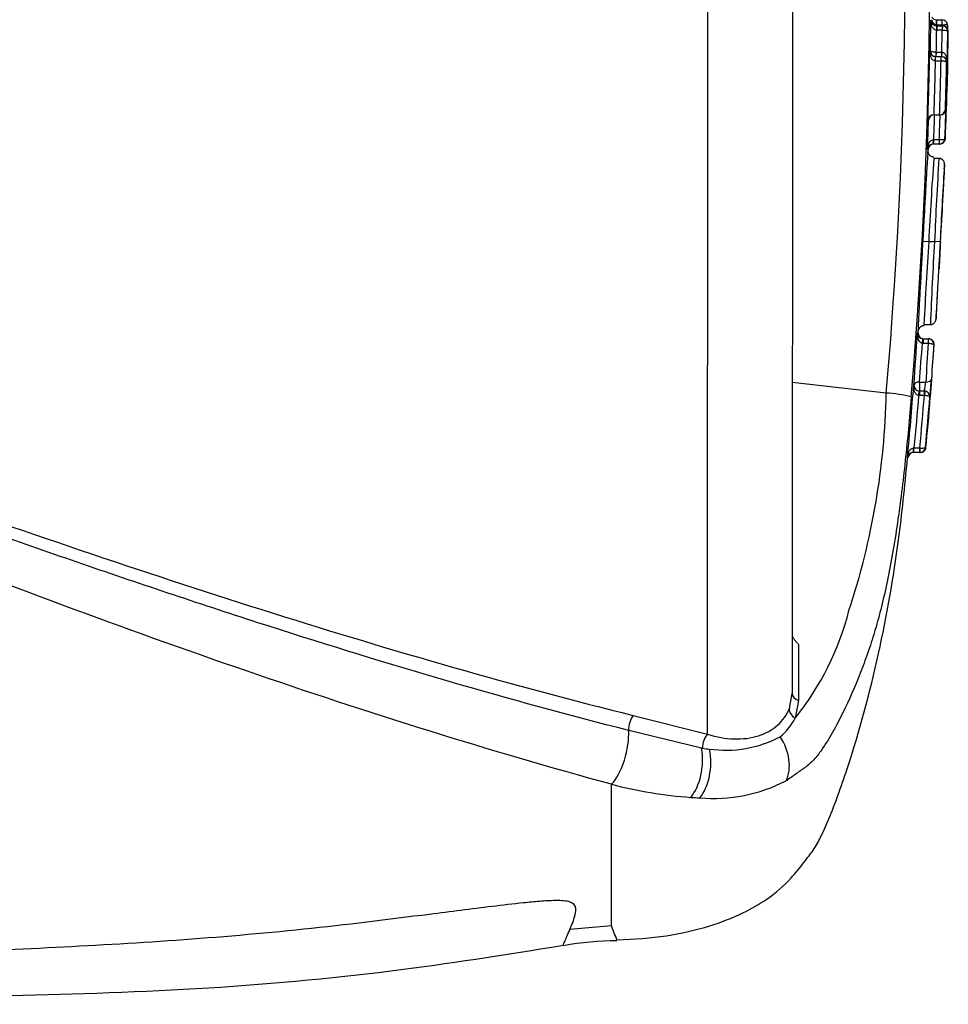
# Paper-space layout 'SHW' of a CAD drawing. Units: millimetres. Extents: x 0 to 210, y 0 to 297.
# Drawn here: x 85 to 92, y 237 to 245 of the extents above; entities that cross this region are included whole.
import ezdxf

# ---------------------------------------------------------------- set-up
doc = ezdxf.new("R2010")
doc.units = ezdxf.units.MM
doc.layers.add('DV16_TCE-4', color=7, linetype='Continuous')
doc.layers.add('TCE-4', color=7, linetype='Continuous')

# ---------------------------------------------------------------- blocks, each defined once
blk = doc.blocks.new('SE18')
at = {"layer": 'DV16_TCE-4', "color": 7, "linetype": 'Continuous'}
for p, q in [((90.3298, 239.3658), (90.3374, 250.8057)), ((90.9633, 250.5026), (90.9561, 239.6681)), ((92.0257, 244.6552), (92.0261, 244.6552)), ((92.0261, 244.6552), (92.026, 244.6159)), ((92.0261, 244.6552), (92.0662, 244.6552)), ((92.0662, 244.6552), (92.0662, 244.6159)), ((92.0662, 244.6552), (92.0663, 244.6552)), ((92.026, 244.6102), (92.0248, 244.5769)), ((92.0274, 244.5768), (92.0248, 244.5769)), ((92.026, 244.6159), (92.0258, 244.6159)), ((92.026, 244.6159), (92.0259, 244.6107)), ((92.0662, 244.6159), (92.026, 244.6159)), ((92.026, 244.6102), (92.0274, 244.6101)), ((92.0274, 244.6101), (92.0274, 244.5768)), ((92.0274, 244.6101), (92.0678, 244.6101)), ((92.0678, 244.5768), (92.0274, 244.5768)), ((92.0661, 244.6101), (92.0662, 244.6159)), ((92.0678, 244.6101), (92.0678, 244.5768)), ((92.0678, 244.6101), (92.0693, 244.6101)), ((92.0678, 244.6101), (92.0718, 244.6101)), ((92.0681, 244.5768), (92.0678, 244.5768)), ((92.0693, 244.6101), (92.0681, 244.5768)), ((92.1077, 244.6129), (92.1072, 244.5902)), ((91.9758, 244.4252), (91.9804, 244.4253)), ((92.0218, 244.4161), (92.0205, 244.3828)), ((92.0218, 244.4161), (92.0222, 244.4161)), ((92.0222, 244.4161), (92.0221, 244.3828)), ((92.0222, 244.4161), (92.0621, 244.4161)), ((92.0621, 244.4161), (92.0621, 244.3828)), ((92.0621, 244.4161), (92.0651, 244.416)), ((92.0651, 244.416), (92.0637, 244.3827)), ((92.0159, 244.3495), (92.0174, 244.3828)), ((92.0192, 244.3495), (92.0159, 244.3495)), ((92.0174, 244.3828), (92.0192, 244.3828)), ((92.0192, 244.3495), (92.0192, 244.3828)), ((92.0192, 244.3828), (92.0592, 244.3828)), ((92.0592, 244.3494), (92.0192, 244.3495)), ((92.0592, 244.3494), (92.0592, 244.3828)), ((92.0592, 244.3828), (92.061, 244.3827)), ((92.0592, 244.3828), (92.0621, 244.3828)), ((92.0595, 244.3494), (92.0592, 244.3494)), ((92.0595, 244.3494), (92.061, 244.3827)), ((92.0637, 244.3827), (92.0621, 244.3828)), ((92.1051, 244.3402), (92.101, 244.3402)), ((92.0918, 243.9911), (92.0958, 243.9911)), ((91.9667, 243.9105), (91.9623, 243.9105)), ((92.0052, 243.9508), (92.0049, 243.9508)), ((92.0052, 243.9508), (92.0489, 243.9508)), ((92.0492, 243.9508), (92.0489, 243.9508)), ((92.0534, 243.9508), (92.0492, 243.9508)), ((92.0025, 243.7681), (92.0033, 243.7681)), ((92.0033, 243.7681), (92.0033, 243.7348)), ((92.0033, 243.7681), (92.0465, 243.7681)), ((92.0465, 243.7681), (92.0465, 243.7348)), ((92.0465, 243.7681), (92.0473, 243.7681)), ((92.0884, 243.7749), (92.0915, 243.7749)), ((91.9641, 243.6948), (91.9588, 243.6948)), ((91.9619, 243.6657), (91.963, 243.695)), ((92.0033, 243.7348), (92.0018, 243.7348)), ((92.0465, 243.7348), (92.0033, 243.7348)), ((92.0466, 243.7348), (92.0465, 243.7348)), ((92.0499, 243.7348), (92.047, 243.7348)), ((92.0437, 243.6275), (92.0055, 243.6276)), ((91.9267, 243.0154), (91.9682, 243.0131)), ((91.9682, 243.0131), (91.9683, 243.0131)), ((91.9683, 243.0131), (92.0113, 243.013)), ((92.0113, 243.013), (92.0114, 243.013)), ((92.0529, 243.0107), (92.0114, 243.013)), ((92.0114, 243.013), (92.0114, 243.013)), ((91.8871, 242.3144), (91.8913, 242.3709)), ((91.9325, 242.3986), (91.9332, 242.3986)), ((91.9332, 242.3986), (91.9804, 242.3986)), ((91.885, 242.3377), (91.8896, 242.3377)), ((91.9241, 242.2934), (91.9277, 242.2932)), ((91.9277, 242.2932), (91.9276, 242.2584)), ((91.9277, 242.2932), (91.9638, 242.2932)), ((91.9638, 242.2932), (91.9638, 242.2584)), ((91.9638, 242.2932), (91.9673, 242.293)), ((91.9638, 242.2932), (91.9668, 242.2932)), ((91.9693, 242.2931), (91.9668, 242.2932)), ((91.9276, 242.2584), (91.9213, 242.2587)), ((91.9638, 242.2584), (91.9276, 242.2584)), ((91.9645, 242.2583), (91.9638, 242.2584)), ((92.0082, 242.2487), (92.0054, 242.2487)), ((91.6541, 241.8912), (90.9576, 241.9705)), ((91.8572, 241.9516), (91.8586, 241.9516)), ((91.9001, 241.973), (91.9001, 241.9067)), ((91.9001, 241.973), (91.9465, 241.973)), ((91.896, 241.9069), (91.8929, 241.8737)), ((91.8998, 241.8734), (91.8929, 241.8737)), ((91.896, 241.9069), (91.8999, 241.9067)), ((91.8999, 241.9067), (91.8998, 241.8734)), ((91.9351, 241.8734), (91.8998, 241.8734)), ((91.8999, 241.9067), (91.9351, 241.9067)), ((91.9351, 241.9067), (91.9351, 241.8734)), ((91.9351, 241.9067), (91.939, 241.9065)), ((91.9351, 241.9067), (91.9354, 241.9067)), ((91.9359, 241.8733), (91.9351, 241.8734)), ((91.939, 241.9065), (91.9359, 241.8733)), ((91.9769, 241.8617), (91.9767, 241.8617)), ((91.81, 241.4145), (91.8155, 241.4145)), ((91.8588, 241.452), (91.8527, 241.452)), ((91.8554, 241.4851), (91.8588, 241.4853)), ((91.8588, 241.452), (91.8588, 241.4853)), ((91.8588, 241.4853), (91.902, 241.4853)), ((91.902, 241.452), (91.8588, 241.452)), ((91.902, 241.452), (91.902, 241.4853)), ((91.902, 241.4853), (91.9053, 241.4851)), ((91.9026, 241.452), (91.902, 241.452)), ((91.0042, 240.0308), (91.0031, 239.6157)), ((90.936, 239.5558), (90.9561, 239.6681)), ((91.0031, 239.6157), (90.9802, 239.4858)), ((89.7795, 239.5048), (90.3298, 239.3658)), ((90.2864, 239.2634), (89.7462, 239.3934)), ((90.2926, 239.2625), (90.2864, 239.2634)), ((89.6188, 237.9474), (89.6195, 238.9953)), ((89.6188, 237.9474), (89.311, 237.9208))]:
    blk.add_line(p, q, dxfattribs=at)
for centre, radius, start, end in [((54.5693, 245.1094), 37.2241, 355.04032, 4.88383), ((53.3402, 245.1102), 38.6354, 355.17839, 4.73703), ((53.0679, 245.2075), 38.9203, 358.8483, 359.18269), ((91.9829, 244.8347), 0.1823, 270.41857, 272.50611), ((92.0278, 244.6537), 0.0435, 181.68852, 267.58121), ((92.0315, 244.6507), 0.0406, 177.4409, 269.81938), ((92.0254, 244.6947), 0.0395, 209.97023, 270.42295), ((92.0666, 244.614), 0.0412, 8.80957, 90.46649), ((92.0677, 244.5683), 0.0418, 359.28636, 87.91383), ((92.0718, 244.5685), 0.0416, 10.59778, 89.96106), ((50.9569, 245.2658), 41.1586, 358.71136, 359.02824), ((92.0663, 244.6146), 0.0414, 357.63327, 7.88458), ((42.0793, 245.5216), 50.0431, 358.64715, 358.90774), ((92.1063, 244.3565), 0.2113, 88.10362, 89.11376), ((92.0718, 244.569), 0.0415, 358.17762, 9.89174), ((55.1384, 245.1366), 36.8442, 358.09309, 358.89377), ((92.0197, 244.4267), 0.0439, 181.84467, 267.01555), ((92.0222, 244.4246), 0.0418, 179.12085, 267.66326), ((92.0591, 244.3409), 0.0419, 359.06393, 87.40346), ((92.0618, 244.3395), 0.0433, 0.92153, 87.43054), ((54.2893, 245.1616), 37.8206, 358.22649, 358.75549), ((92.0688, 244.3411), 0.0417, 358.37969, 12.65936), ((92.0491, 243.9936), 0.0428, 270.19507, 356.71702), ((92.0533, 243.9933), 0.0425, 270.13378, 357.08052), ((55.3597, 245.1334), 36.7538, 357.8818, 358.21908), ((53.8148, 245.1906), 38.3028, 357.88188, 358.20551), ((56.3048, 245.0998), 35.6817, 357.7434, 358.09005), ((92.0051, 243.9079), 0.0429, 90.22891, 176.48507), ((92.0092, 243.9082), 0.0426, 90.16671, 176.85973), ((92.0466, 243.7766), 0.0418, 270.00242, 357.6586), ((92.05, 243.7763), 0.0415, 269.94095, 358.01698), ((92.0021, 243.6915), 0.0433, 90.32587, 175.58505), ((92.005, 243.6939), 0.0409, 89.84077, 178.77077), ((119.0431, 241.6759), 27.1078, 175.87218, 177.17249), ((122.5512, 241.706), 30.5678, 176.39669, 177.54933), ((92.0436, 243.5852), 0.0417, 77.18936, 89.95478), ((121.0399, 241.6491), 29.0189, 176.23326, 177.31052), ((121.0399, 241.6491), 29.0189, 176.18281, 176.23326), ((124.2948, 240.8487), 32.3988, 176.16963, 177.25738), ((123.0205, 241.1394), 31.0658, 176.54231, 177.6763), ((97.9111, 242.615), 5.869, 176.13389, 178.08376), ((92.0036, 242.8122), 0.0416, 356.56988, 24.28389), ((91.93, 242.3495), 0.0394, 85.83727, 164.37728), ((123.0205, 241.1394), 31.0658, 177.6763, 177.67651), ((-152.122, 258.8454), 244.5648, 356.039022, 356.129684), ((91.928, 242.3362), 0.043, 178.01343, 264.85167), ((91.9306, 242.3344), 0.0411, 175.37656, 266.51806), ((98.5504, 242.4067), 6.6597, 180.39883, 180.40283), ((91.9637, 242.2514), 0.0418, 356.25713, 85.06324), ((91.9668, 242.2516), 0.0416, 355.9429, 86.47529), ((43.6949, 245.6808), 48.3476, 355.6016, 355.9411), ((132.6342, 239.555), 40.7595, 176.19708, 176.59905), ((319.9407, 226.5417), 228.4759, 176.057989, 176.121895), ((47.14, 245.349), 44.9752, 355.88783, 356.0472), ((40.6109, 245.661), 51.5101, 355.77017, 356.06248), ((68.0348, 243.7766), 23.8922, 354.3263, 355.61922), ((91.9002, 241.9497), 0.043, 177.49231, 264.38078), ((91.2565, 242.0548), 0.6948, 347.69561, 353.23803), ((89.3378, 242.151), 2.6549, 353.74447, 356.61894), ((86.1783, 242.003), 5.4769, 341.68579, 358.83078), ((91.6133, 241.0121), 0.8801, 75.14375, 87.3439), ((91.9351, 241.8649), 0.0418, 355.62381, 84.59623), ((67.6736, 243.7972), 24.3801, 354.56896, 355.44662), ((91.9364, 241.8654), 0.0406, 4.10529, 44.43996), ((91.9026, 241.4938), 0.0418, 269.995, 354.34692), ((91.907, 241.4936), 0.0416, 270.06542, 354.12869), ((91.8529, 241.4087), 0.0433, 90.27527, 172.29078), ((91.857, 241.4104), 0.0416, 90.46619, 174.92856), ((89.3408, 240.8017), 2.1023, 321.24713, 345.68694), ((90.5981, 239.6815), 0.4293, 308.81572, 332.87517), ((90.467, 240.1033), 0.8557, 261.84655, 297.88843), ((90.4096, 240.0298), 0.7762, 261.33587, 265.27718), ((90.3727, 240.073), 1.1823, 265.17478, 297.10465), ((90.4583, 242.239), 3.3504, 255.50265, 265.67213), ((90.3306, 240.8213), 1.9272, 266.27551, 268.29394), ((80.7255, 234.4468), 9.5575, 20.79812, 21.48556), ((89.6821, 235.4285), 2.4087, 90.55834, 100.02528)]:
    blk.add_arc(centre, radius, start, end, dxfattribs=at)
for centre, major_axis, ratio, start_param, end_param in [((92.0257, 244.6219), (0, 0.0333), 0.004917, 4.531121, 6.283185), ((92.0018, 243.7681), (0, 0.0333), 0.019885, 3.141593, 4.71166), ((92.0466, 243.7681), (0, 0.0333), 0.019845, 3.141593, 4.711663), ((91.9213, 242.2602), (0.0029, 0.0332), 0.003777, 4.668169, 6.281993), ((91.9645, 242.2598), (0.0028, 0.0332), 0.003804, 4.667762, 6.282001), ((91.9001, 241.9484), (0, 0.0416), 0.999906, 1.494293, 3.141593), ((91.9001, 241.9484), (-0.0416, 0.0028), 0.590202, 4.751676, 6.266228), ((91.9465, 241.9976), (0.0416, -0.0028), 0.590213, 4.751406, 6.268357), ((91.9353, 241.865), (0, 0.0416), 0.999904, 5.476905, 6.283185), ((91.9353, 241.865), (0, 0.0416), 0.999904, 4.633215, 5.476905), ((91.8527, 241.4853), (0, -0.0333), 0.080258, 0, 1.563111), ((91.9027, 241.4853), (0, -0.0333), 0.079179, 0, 1.563257), ((91.0394, 239.668), (0.0833, -0.0001), 0.697806, 3.141593, 4.261997), ((91.0168, 239.538), (-0.0781, 0.0288), 0.754807, 0.180865, 1.374977), ((89.7845, 239.4371), (-0.0204, -0.0808), 0.405067, 3.829363, 5.383672), ((89.6121, 239.2402), (-0.0735, -0.2821), 0.400226, 0.632404, 2.244999), ((90.3348, 239.2961), (-0.0216, -0.0804), 0.450497, 3.798085, 5.261473), ((90.7059, 239.2045), (0.1316, -0.2602), 0.727098, 0.493272, 1.758437), ((90.1391, 239.1429), (-0.0266, -0.2903), 0.52363, 0.617397, 2.046039), ((90.1979, 239.1385), (-0.0172, -0.291), 0.534738, 0.611567, 2.018599)]:
    blk.add_ellipse(centre, major_axis=major_axis, ratio=ratio, start_param=start_param, end_param=end_param, dxfattribs=at)
for points, knots in [([(92.0248, 244.5769), (92.0205, 244.5771), (92.0163, 244.5785), (92.0092, 244.5828), (92.0063, 244.5855), (91.9984, 244.5945), (91.9948, 244.6014), (91.9864, 244.6225), (91.9842, 244.6375), (91.9843, 244.6524)], [0, 0, 0, 0, 0.125, 0.125, 0.25, 0.25, 0.5, 0.5, 1, 1, 1, 1]), ([(92.0258, 244.6159), (92.0209, 244.6158), (92.0163, 244.6176), (92.0088, 244.6225), (92.0057, 244.6256), (91.9981, 244.6356), (91.9948, 244.6431), (91.9918, 244.6522), (91.9913, 244.6538), (91.9908, 244.6554)], [0, 0, 0, 0, 0.226632, 0.226632, 0.453264, 0.453264, 0.906528, 0.906528, 1, 1, 1, 1]), ([(92.0248, 244.5769), (92.0243, 244.5498), (92.0239, 244.5228), (92.0234, 244.4957), (92.0229, 244.4692), (92.0224, 244.4426), (92.0218, 244.4161)], [0, 0, 0, 0, 0.504697, 0.504697, 0.504697, 1, 1, 1, 1]), ([(92.0651, 244.416), (92.0656, 244.4431), (92.0662, 244.4701), (92.0667, 244.4972), (92.0672, 244.5237), (92.0676, 244.5502), (92.0681, 244.5768)], [0, 0, 0, 0, 0.504719, 0.504719, 0.504719, 1, 1, 1, 1]), ([(92.1073, 244.6203), (92.1057, 244.6189), (92.1007, 244.6177), (92.0857, 244.6161), (92.0761, 244.6157), (92.0662, 244.6159)], [0, 0, 0, 0, 0.5, 0.5, 1, 1, 1, 1]), ([(92.1096, 244.5678), (92.1094, 244.5699), (92.105, 244.5721), (92.0898, 244.5754), (92.0791, 244.5766), (92.0681, 244.5768)], [0, 0, 0, 0, 0.5, 0.5, 1, 1, 1, 1]), ([(92.0159, 244.3495), (92.0116, 244.3498), (92.0075, 244.3513), (92.0004, 244.3556), (91.9975, 244.3584), (91.9897, 244.3674), (91.9861, 244.3742), (91.9779, 244.3954), (91.9757, 244.4104), (91.9758, 244.4252)], [0, 0, 0, 0, 0.125, 0.125, 0.25, 0.25, 0.5, 0.5, 1, 1, 1, 1]), ([(91.9804, 244.4253), (91.9805, 244.4231), (91.9849, 244.4209), (92.0002, 244.4175), (92.0109, 244.4164), (92.0218, 244.4161)], [0, 0, 0, 0, 0.5, 0.5, 1, 1, 1, 1]), ([(92.0651, 244.416), (92.0694, 244.4158), (92.0735, 244.4143), (92.0806, 244.41), (92.0836, 244.4072), (92.0914, 244.3982), (92.095, 244.3913), (92.1032, 244.3701), (92.1053, 244.3551), (92.1051, 244.3402)], [0, 0, 0, 0, 0.125, 0.125, 0.25, 0.25, 0.5, 0.5, 1, 1, 1, 1]), ([(92.0159, 244.3495), (92.0146, 244.2908), (92.0132, 244.232), (92.0117, 244.1733), (92.0098, 244.0991), (92.0076, 244.025), (92.0052, 243.9508)], [0, 0, 0, 0, 0.441997, 0.441997, 0.441997, 1, 1, 1, 1]), ([(92.0489, 243.9508), (92.0512, 244.0231), (92.0533, 244.0954), (92.0552, 244.1678), (92.0568, 244.2283), (92.0582, 244.2889), (92.0595, 244.3494)], [0, 0, 0, 0, 0.544406, 0.544406, 0.544406, 1, 1, 1, 1]), ([(92.101, 244.3402), (92.1008, 244.3423), (92.0963, 244.3446), (92.0811, 244.348), (92.0705, 244.3491), (92.0595, 244.3494)], [0, 0, 0, 0, 0.5, 0.5, 1, 1, 1, 1]), ([(92.0097, 243.9508), (92.0085, 243.9143), (92.0073, 243.8779), (92.006, 243.8414), (92.0051, 243.817), (92.0042, 243.7926), (92.0033, 243.7681)], [0, 0, 0, 0, 0.598947, 0.598947, 0.598947, 1, 1, 1, 1]), ([(92.0465, 243.7681), (92.0474, 243.7935), (92.0483, 243.8188), (92.0492, 243.8442), (92.0505, 243.8797), (92.0517, 243.9152), (92.0528, 243.9508)], [0, 0, 0, 0, 0.416508, 0.416508, 0.416508, 1, 1, 1, 1]), ([(91.9588, 243.6948), (91.9596, 243.7096), (91.9625, 243.7243), (91.9718, 243.7449), (91.9757, 243.7515), (91.9839, 243.7601), (91.9869, 243.7627), (91.9941, 243.7667), (91.9982, 243.768), (92.0025, 243.7681)], [0, 0, 0, 0, 0.5, 0.5, 0.75, 0.75, 0.875, 0.875, 1, 1, 1, 1]), ([(92.0473, 243.7681), (92.0581, 243.7678), (92.0687, 243.7683), (92.0837, 243.7708), (92.0881, 243.7728), (92.0884, 243.7749)], [0, 0, 0, 0, 0.5, 0.5, 1, 1, 1, 1]), ([(92.0072, 243.6382), (92.0018, 243.6385), (91.9929, 243.6391), (91.9807, 243.6458), (91.9727, 243.6541), (91.9681, 243.6621), (91.9659, 243.6684), (91.965, 243.6729), (91.9646, 243.6764), (91.9645, 243.6785), (91.9645, 243.6789), (91.9645, 243.6789)], [0, 0, 0, 0, 0.114337, 0.224718, 0.315156, 0.393161, 0.459869, 0.524454, 0.611353, 0.773019, 1, 1, 1, 1]), ([(91.9267, 243.0154), (91.9281, 243.0418), (91.9296, 243.0682), (91.9325, 243.1207), (91.9339, 243.1468), (91.9367, 243.1991), (91.9381, 243.2253), (91.9409, 243.2774), (91.9423, 243.3033), (91.945, 243.3537), (91.9463, 243.3783), (91.9489, 243.4258), (91.9502, 243.4489), (91.952, 243.4805), (91.9526, 243.4906), (91.9537, 243.5097), (91.9542, 243.5186), (91.9552, 243.5354), (91.9557, 243.5432), (91.9567, 243.5586), (91.9571, 243.5661), (91.958, 243.5801), (91.9584, 243.5866), (91.9592, 243.5981), (91.9595, 243.6033), (91.9605, 243.6172), (91.961, 243.6248), (91.9619, 243.6375), (91.9623, 243.6427), (91.963, 243.651), (91.9632, 243.6543), (91.9638, 243.6617), (91.964, 243.6654), (91.9641, 243.6678)], [0, 0, 0, 0, 0.073134, 0.073134, 0.146268, 0.146268, 0.219402, 0.219402, 0.292536, 0.292536, 0.365669, 0.365669, 0.438803, 0.438803, 0.47537, 0.47537, 0.511937, 0.511937, 0.548504, 0.548504, 0.585071, 0.585071, 0.621638, 0.621638, 0.658205, 0.658205, 0.731339, 0.731339, 0.804473, 0.804473, 0.877607, 0.877607, 1, 1, 1, 1]), ([(92.0776, 243.61), (92.0767, 243.6116), (92.0741, 243.6158), (92.0634, 243.6242), (92.0507, 243.629), (92.0444, 243.6279), (92.0432, 243.6277)], [0, 0, 0, 0, 0.175193, 0.542408, 0.926088, 1, 1, 1, 1]), ([(92.0835, 243.5515), (92.0837, 243.5542), (92.0847, 243.5681), (92.0853, 243.5753), (92.0857, 243.5818), (92.0856, 243.5878), (92.0845, 243.5959), (92.0801, 243.6069), (92.0707, 243.6183), (92.0601, 243.624), (92.0538, 243.6257), (92.0528, 243.6259)], [0, 0, 0, 0, 0.0721533, 0.434022, 0.6945597, 0.802141, 0.8616528, 0.9040157, 0.9462102, 0.9916402, 1, 1, 1, 1]), ([(92.0554, 243.0107), (92.0558, 243.0177), (92.0562, 243.0247), (92.057, 243.0387), (92.0574, 243.0457), (92.0582, 243.0596), (92.0586, 243.0665), (92.0593, 243.0803), (92.0597, 243.087), (92.0605, 243.1001), (92.0609, 243.1065), (92.0616, 243.119), (92.0619, 243.125), (92.063, 243.1419), (92.0636, 243.1518), (92.0646, 243.1679), (92.0651, 243.1743), (92.0658, 243.1843), (92.0661, 243.188), (92.0668, 243.1969), (92.0671, 243.1999), (92.0676, 243.2054), (92.0678, 243.2071), (92.068, 243.209), (92.068, 243.2097), (92.068, 243.2102)], [0, 0, 0, 0, 0.043119, 0.043119, 0.086237, 0.086237, 0.129356, 0.129356, 0.172474, 0.172474, 0.215593, 0.215593, 0.258712, 0.258712, 0.344949, 0.344949, 0.431186, 0.431186, 0.517423, 0.517423, 0.689898, 0.689898, 0.862372, 0.862372, 1, 1, 1, 1]), ([(91.8983, 242.5066), (91.8986, 242.5138), (91.899, 242.5214), (91.8999, 242.5391), (91.9005, 242.5493), (91.9022, 242.5813), (91.9034, 242.6042), (91.9061, 242.6517), (91.9075, 242.6766), (91.9104, 242.7275), (91.9118, 242.7533), (91.9148, 242.8053), (91.9163, 242.8315), (91.9193, 242.8839), (91.9208, 242.9102), (91.9237, 242.9627), (91.9252, 242.989), (91.9267, 243.0154)], [0, 0, 0, 0, 0.061726, 0.061726, 0.133901, 0.133901, 0.278251, 0.278251, 0.422601, 0.422601, 0.566951, 0.566951, 0.7113, 0.7113, 0.85565, 0.85565, 1, 1, 1, 1]), ([(92.0529, 243.0107), (92.0516, 242.9873), (92.0503, 242.9638), (92.0476, 242.9171), (92.0463, 242.8937), (92.0437, 242.8471), (92.0423, 242.8237), (92.0397, 242.7773), (92.0383, 242.7543), (92.0357, 242.709), (92.0345, 242.6866), (92.032, 242.6434), (92.0309, 242.623), (92.0294, 242.5947), (92.0289, 242.5856), (92.0281, 242.5691), (92.0277, 242.5616), (92.027, 242.5472), (92.0266, 242.5402), (92.026, 242.5267), (92.0256, 242.5204), (92.0248, 242.5033), (92.0245, 242.4946), (92.0238, 242.4797), (92.0236, 242.4737), (92.0233, 242.4643), (92.0231, 242.4607), (92.023, 242.4577)], [0, 0, 0, 0, 0.09171, 0.09171, 0.18342, 0.18342, 0.27513, 0.27513, 0.366839, 0.366839, 0.458549, 0.458549, 0.550259, 0.550259, 0.596114, 0.596114, 0.641969, 0.641969, 0.687824, 0.687824, 0.733679, 0.733679, 0.825389, 0.825389, 0.917099, 0.917099, 1, 1, 1, 1]), ([(89.6195, 238.9953), (88.7196, 239.2403), (87.8195, 239.523), (86.0108, 240.1456), (85.1015, 240.4862), (83.2639, 241.1951), (82.3404, 241.5619), (80.9328, 242.0904), (80.4598, 242.2627), (79.5028, 242.5895), (79.02, 242.7489), (78.5283, 242.8823)], [0, 0, 0, 0, 0.25, 0.25, 0.5, 0.5, 0.75, 0.75, 0.875, 0.875, 1, 1, 1, 1]), ([(89.7462, 239.3934), (88.8594, 239.619), (87.9734, 239.8792), (86.6394, 240.3074), (86.194, 240.4564), (85.3, 240.7638), (84.8515, 240.9221), (83.9499, 241.2439), (83.4967, 241.4074), (82.5835, 241.7333), (82.1231, 241.896), (81.4277, 242.1317), (81.195, 242.2089), (80.7273, 242.3591), (80.4924, 242.432), (80.1377, 242.5364), (80.0191, 242.5704), (79.7809, 242.6362), (79.6615, 242.6683), (79.4215, 242.7296), (79.3011, 242.7589), (79.1194, 242.7986), (79.0587, 242.8112), (78.9366, 242.8338), (78.8753, 242.8442), (78.8133, 242.8514)], [0, 0, 0, 0, 0.25, 0.25, 0.375, 0.375, 0.5, 0.5, 0.625, 0.625, 0.75, 0.75, 0.8125, 0.8125, 0.875, 0.875, 0.90625, 0.90625, 0.9375, 0.9375, 0.96875, 0.96875, 0.984375, 0.984375, 1, 1, 1, 1]), ([(78.8144, 242.8637), (78.9392, 242.855), (79.061, 242.8329), (79.3041, 242.7859), (79.4248, 242.7591), (79.786, 242.6739), (80.0246, 242.6112), (80.7355, 242.4124), (81.2033, 242.2657), (82.5963, 241.8087), (83.5102, 241.4821), (85.321, 240.85), (86.2202, 240.5427), (88.0061, 239.9808), (88.8936, 239.7255), (89.7795, 239.5048)], [0, 0, 0, 0, 0.03125, 0.03125, 0.0625, 0.0625, 0.125, 0.125, 0.25, 0.25, 0.5, 0.5, 0.75, 0.75, 1, 1, 1, 1]), ([(91.8919, 242.3628), (91.8921, 242.3652), (91.8922, 242.3689), (91.8926, 242.3791), (91.8928, 242.3866), (91.8936, 242.4057), (91.8939, 242.4132), (91.8947, 242.4319), (91.8952, 242.4435), (91.8962, 242.4643), (91.8966, 242.4717), (91.8973, 242.4869), (91.8977, 242.4947), (91.8982, 242.5042), (91.8982, 242.5054), (91.8983, 242.5066)], [0, 0, 0, 0, 0.247277, 0.247277, 0.54407, 0.54407, 0.692466, 0.692466, 0.840862, 0.840862, 0.91506, 0.91506, 0.989259, 0.989259, 1, 1, 1, 1]), ([(91.98, 242.3993), (91.9809, 242.3991), (91.9866, 242.3982), (91.9974, 242.4019), (92.0081, 242.4088), (92.0148, 242.4166), (92.0184, 242.4233), (92.0203, 242.4285), (92.0215, 242.4331), (92.0221, 242.438), (92.0224, 242.4416), (92.0227, 242.4473), (92.0228, 242.451)], [0, 0, 0, 0, 0.009459, 0.068606, 0.115646, 0.156326, 0.192573, 0.228995, 0.279251, 0.377752, 0.653897, 1, 1, 1, 1]), ([(92.023, 242.4577), (92.0229, 242.4539), (92.0228, 242.4511), (92.0226, 242.4453), (92.0224, 242.4426), (92.0223, 242.4407)], [0, 0, 0, 0, 0.436582, 0.436582, 1, 1, 1, 1]), ([(91.8911, 242.3526), (91.8911, 242.3526), (91.8911, 242.3526), (91.8912, 242.3529), (91.8913, 242.3545), (91.8916, 242.3567), (91.8923, 242.3603), (91.8944, 242.3668), (91.8995, 242.376), (91.9093, 242.3851), (91.9221, 242.3909), (91.9302, 242.3909), (91.9343, 242.3908)], [0, 0, 0, 0, 0.057613, 0.243768, 0.337175, 0.390876, 0.436878, 0.49776, 0.605418, 0.747089, 0.889191, 1, 1, 1, 1]), ([(91.9213, 242.2587), (91.9169, 242.2591), (91.9129, 242.2609), (91.9061, 242.2657), (91.9033, 242.2687), (91.8961, 242.2782), (91.8929, 242.2853), (91.8857, 242.3071), (91.8841, 242.3225), (91.885, 242.3377)], [0, 0, 0, 0, 0.125, 0.125, 0.25, 0.25, 0.5, 0.5, 1, 1, 1, 1]), ([(92.0054, 242.2487), (92.0054, 242.2503), (92.0011, 242.2524), (91.9861, 242.256), (91.9754, 242.2576), (91.9645, 242.2583)], [0, 0, 0, 0, 0.5, 0.5, 1, 1, 1, 1]), ([(91.8929, 241.8737), (91.8886, 241.8742), (91.8845, 241.8759), (91.8777, 241.8805), (91.8749, 241.8834), (91.8676, 241.8929), (91.8644, 241.9), (91.8574, 241.9216), (91.8562, 241.9367), (91.8572, 241.9516)], [0, 0, 0, 0, 0.125, 0.125, 0.25, 0.25, 0.5, 0.5, 1, 1, 1, 1]), ([(91.8389, 241.8627), (91.8258, 241.7055), (91.8111, 241.5486), (91.786, 241.3138), (91.7771, 241.2356), (91.7579, 241.081), (91.7476, 241.0045), (91.7142, 240.7775), (91.6884, 240.6295), (91.6335, 240.3672), (91.6039, 240.2478), (91.5727, 240.1415)], [0, 0, 0, 0, 0.253249, 0.253249, 0.379873, 0.379873, 0.506498, 0.506498, 0.759747, 0.759747, 1, 1, 1, 1]), ([(91.9767, 241.8617), (91.9768, 241.8639), (91.9725, 241.8663), (91.9575, 241.8706), (91.9469, 241.8724), (91.9359, 241.8733)], [0, 0, 0, 0, 0.5, 0.5, 1, 1, 1, 1]), ([(91.9053, 241.4851), (91.9157, 241.4843), (91.9256, 241.4843), (91.9396, 241.486), (91.9439, 241.4877), (91.9442, 241.4897)], [0, 0, 0, 0, 0.5, 0.5, 1, 1, 1, 1]), ([(89.6587, 237.8426), (89.7935, 237.8494), (90.0086, 237.8632), (90.3281, 237.9343), (90.5759, 238.029), (90.7822, 238.1452), (90.9346, 238.2764), (91.0373, 238.4087), (91.1148, 238.5062), (91.1756, 238.6139), (91.2346, 238.75), (91.2994, 238.919), (91.4381, 239.3224), (91.6075, 239.9459), (91.7438, 240.7373), (91.7901, 241.1907), (91.8117, 241.4147)], [0, 0, 0, 0, 0.078736, 0.149182, 0.205355, 0.249146, 0.300515, 0.333078, 0.356552, 0.38035, 0.412193, 0.451727, 0.496518, 0.685813, 0.868629, 1, 1, 1, 1]), ([(91.81, 241.4145), (91.8116, 241.4288), (91.8152, 241.443), (91.8252, 241.4627), (91.8293, 241.469), (91.8374, 241.4771), (91.8404, 241.4795), (91.8474, 241.4834), (91.8512, 241.4848), (91.8554, 241.4851)], [0, 0, 0, 0, 0.5, 0.5, 0.75, 0.75, 0.875, 0.875, 1, 1, 1, 1]), ([(91.5727, 240.1415), (91.571, 240.1357), (91.5693, 240.13), (91.551, 240.069), (91.5342, 240.0182), (91.4987, 239.9166), (91.48, 239.8663), (91.4213, 239.7172), (91.3789, 239.6202), (91.3089, 239.4776), (91.2846, 239.4307), (91.2326, 239.3382), (91.2055, 239.2931), (91.1567, 239.2238), (91.1385, 239.1996), (91.0966, 239.1544), (91.0738, 239.1352), (91.0295, 239.1025), (91.0083, 239.0889), (90.9626, 239.0553), (90.9378, 239.0369), (90.9114, 239.0206)], [0, 0, 0, 0, 0.012667, 0.012667, 0.136083, 0.136083, 0.2595, 0.2595, 0.506333, 0.506333, 0.62975, 0.62975, 0.753167, 0.753167, 0.814875, 0.814875, 0.876583, 0.876583, 0.938292, 0.938292, 1, 1, 1, 1]), ([(90.9564, 240.1021), (90.9564, 240.0982), (90.9576, 240.0933), (90.9627, 240.0819), (90.9665, 240.0754), (90.9757, 240.0623), (90.981, 240.0556), (90.9922, 240.0429), (90.9982, 240.0367), (91.0042, 240.0308)], [0, 0, 0, 0, 0.25, 0.25, 0.5, 0.5, 0.75, 0.75, 1, 1, 1, 1]), ([(90.3298, 239.3658), (90.3978, 239.3451), (90.4634, 239.3334), (90.5906, 239.3291), (90.652, 239.3367), (90.7621, 239.3715), (90.8102, 239.3982), (90.8881, 239.4661), (90.9181, 239.509), (90.936, 239.5558)], [0, 0, 0, 0, 0.25, 0.25, 0.5, 0.5, 0.75, 0.75, 1, 1, 1, 1]), ([(89.311, 237.9208), (89.3241, 237.9514), (89.3399, 237.9873), (89.3544, 238.0483), (89.3592, 238.07), (89.3456, 238.1029), (89.3376, 238.1147), (89.3005, 238.1277), (89.2836, 238.1308), (89.2456, 238.1342), (89.2256, 238.1346), (89.1656, 238.1339), (89.125, 238.1312), (89.0458, 238.1249), (89.0067, 238.1211), (88.8896, 238.109), (88.8122, 238.0999), (88.5803, 238.0718), (88.4263, 238.052), (87.9633, 237.9931), (87.6534, 237.9545), (87.026, 237.889), (86.7098, 237.862), (85.7602, 237.7948), (85.1237, 237.7677), (83.8507, 237.7118), (83.2138, 237.6857), (80.0275, 237.5616), (77.474, 237.4826), (74.9206, 237.4091)], [0, 0, 0, 0, 0.03125, 0.03125, 0.046875, 0.046875, 0.054687, 0.054687, 0.058594, 0.058594, 0.0625, 0.0625, 0.070312, 0.070312, 0.078125, 0.078125, 0.09375, 0.09375, 0.125, 0.125, 0.1875, 0.1875, 0.25, 0.25, 0.375, 0.375, 0.5, 0.5, 1, 1, 1, 1]), ([(89.2598, 237.8013), (89.2598, 237.8014), (89.2641, 237.8114), (89.277, 237.8413), (89.2824, 237.8539), (89.2952, 237.8838), (89.3026, 237.9012), (89.311, 237.9208)], [0, 0, 0, 0, 0.498146, 0.498146, 0.749073, 0.749073, 1, 1, 1, 1]), ([(74.9147, 237.2214), (77.5678, 237.2701), (80.206, 237.3189), (83.6163, 237.3948), (85.0798, 237.4292), (86.5374, 237.4664), (87.9634, 237.5966), (88.8015, 237.7289), (89.2625, 237.8038)], [0, 0, 0, 0, 0.503587, 0.605505, 0.707417, 0.809316, 0.91136, 1, 1, 1, 1])]:
    blk.add_open_spline(points, degree=3, knots=knots, dxfattribs=at)
for points in [[(92.0991, 243.9911), (92.1051, 244.1306), (92.1087, 244.247), (92.1099, 244.3401)], [(92.0668, 243.2079), (92.0731, 243.2992), (92.0782, 243.4055), (92.0822, 243.5269)], [(92.0222, 242.4465), (92.0257, 242.4836), (92.033, 242.6058), (92.0442, 242.8131)], [(91.8929, 241.8737), (91.8825, 241.7442), (91.8713, 241.6147), (91.8588, 241.4853)], [(91.902, 241.4853), (91.9144, 241.6146), (91.9256, 241.7439), (91.9359, 241.8733)], [(91.9457, 241.4899), (91.9589, 241.5899), (91.97, 241.7154), (91.9791, 241.8664)]]:
    blk.add_open_spline(points, degree=3, dxfattribs=at)

psp = doc.layouts.new('SHW')

# ---------------------------------------------------------------- block references
at = {"layer": 'TCE-4'}
psp.add_blockref('SE18', (0, 0), dxfattribs=at)

doc.saveas('drawing.dxf')
